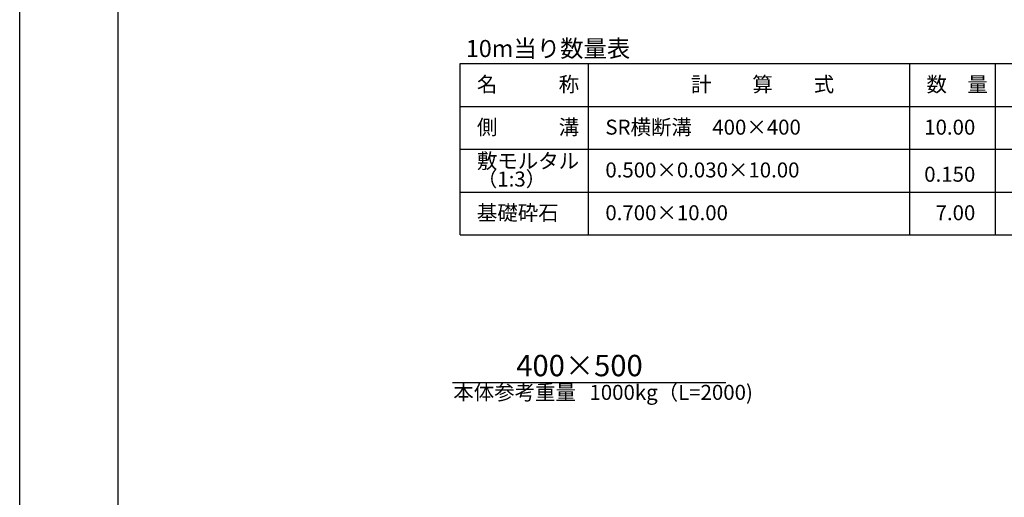
# Model space of a CAD drawing. Extents: x 131708 to 215808, y -112207 to -52807.
# Drawn here: x 131708 to 154702, y -94479 to -83320 of the extents above; entities that cross this region are included whole.
import ezdxf
from ezdxf.enums import TextEntityAlignment as Align

# ---------------------------------------------------------------- set-up
doc = ezdxf.new("R2010")
doc.units = 0
doc.header["$LTSCALE"] = 100
doc.header["$MEASUREMENT"] = 0
doc.layers.get('DEFPOINTS').update_dxf_attribs({"color": 8, "linetype": 'CONTINUOUS'})
for name, color, linetype in [('D-MTR-FRAM（材料表図枠）', 7, 'CONTINUOUS'), ('D-MTR-TXT(文字列）', 7, 'CONTINUOUS'), ('D-MTR（材料表タイトル）', 7, 'CONTINUOUS'), ('D-TTL(外枠）', 2, 'CONTINUOUS'), ('D-TTL-TXT（文字）', 7, 'CONTINUOUS')]:
    doc.layers.add(name, color=color, linetype=linetype)
doc.layers.add('D-STR-HTXT（旗揚げ）', color=7, linetype='CONTINUOUS', lineweight=25)
doc.styles.add('ＭＳ ゴシック', font='MS Gothic.ttf')

msp = doc.modelspace()

# ---------------------------------------------------------------- linework, layer by layer
at = {"layer": 'D-MTR-FRAM（材料表図枠）', "color": 2, "linetype": 'Continuous'}
for p, q in [((141992.58, -84345.6), (155992.58, -84345.6)), ((141992.58, -88345.6), (141992.58, -84345.6)), ((144992.58, -88345.6), (144992.58, -84345.6)), ((152492.58, -88345.6), (152492.58, -84345.6)), ((154492.58, -87545.6), (154492.58, -84345.6)), ((154492.58, -88345.6), (154492.58, -84345.6)), ((141992.58, -85345.6), (155992.58, -85345.6)), ((141992.58, -86345.6), (155992.58, -86345.6)), ((141992.58, -87345.6), (155992.58, -87345.6)), ((141992.58, -88345.6), (155992.58, -88345.6))]:
    msp.add_line(p, q, dxfattribs=at)
at = {"layer": 'D-STR-HTXT（旗揚げ）', "color": 7, "linetype": 'Continuous', "ltscale": 100}
msp.add_line((141818.8, -91795.01), (148197.15, -91795.01), dxfattribs=at)
at = {"layer": 'D-TTL(外枠）'}
msp.add_line((134007.98, -110207.28), (134007.98, -54807.28), dxfattribs=at)
at = {"layer": 'DEFPOINTS'}
msp.add_line((131707.98, -112207.28), (131707.98, -52807.28), dxfattribs=at)

# ---------------------------------------------------------------- texts
at = {"layer": 'D-MTR-TXT(文字列）', "color": 7, "linetype": 'Continuous', "style": 'ＭＳ ゴシック'}
for s, p in [('名\u3000\u3000\u3000称', (142384.84, -85005.3)), ('計\u3000\u3000算\u3000\u3000式', (147385.63, -85005.3)), ('数\u3000量', (152884.84, -85005.3)), ('側\u3000\u3000\u3000溝', (142384.84, -86005.3)), ('SR横断溝\u3000400×400', (145384.84, -86005.3)), ('敷モルタル', (142384.84, -86795.26)), ('0.500×0.030×10.00', (145384.84, -87005.3)), ('（1:3）', (142384.84, -87217.49)), ('基礎砕石', (142384.84, -88005.3)), ('0.700×10.00', (145384.84, -88005.3))]:
    msp.add_text(s, height=350, dxfattribs=at).set_placement(p)
for s, p in [('10.00', (154024.59, -86005.3)), ('0.150', (154024.59, -87105.3)), ('7.00', (154024.59, -88005.3))]:
    msp.add_text(s, height=350, dxfattribs=at).set_placement(p, align=Align.RIGHT)
at = {"layer": 'D-MTR-TXT(文字列）', "color": 7, "linetype": 'Continuous', "lineweight": 18, "style": 'ＭＳ ゴシック'}
msp.add_text('本体参考重量', height=350, dxfattribs=at).set_placement((143266.34, -92201.68), align=Align.CENTER)
msp.add_text('1000kg（L=2000)', height=350, dxfattribs=at).set_placement((145013.86, -92201.68))
at = {"layer": 'D-MTR（材料表タイトル）', "color": 7, "style": 'ＭＳ ゴシック'}
msp.add_text('10m当り数量表', height=400, dxfattribs=at).set_placement((142126.81, -84193.08))
at = {"layer": 'D-TTL-TXT（文字）', "color": 7, "linetype": 'Continuous', "lineweight": 18, "style": 'ＭＳ ゴシック'}
msp.add_text('400×500', height=500, dxfattribs=at).set_placement((144780.9, -91650.14), align=Align.CENTER)

doc.saveas('drawing.dxf')
